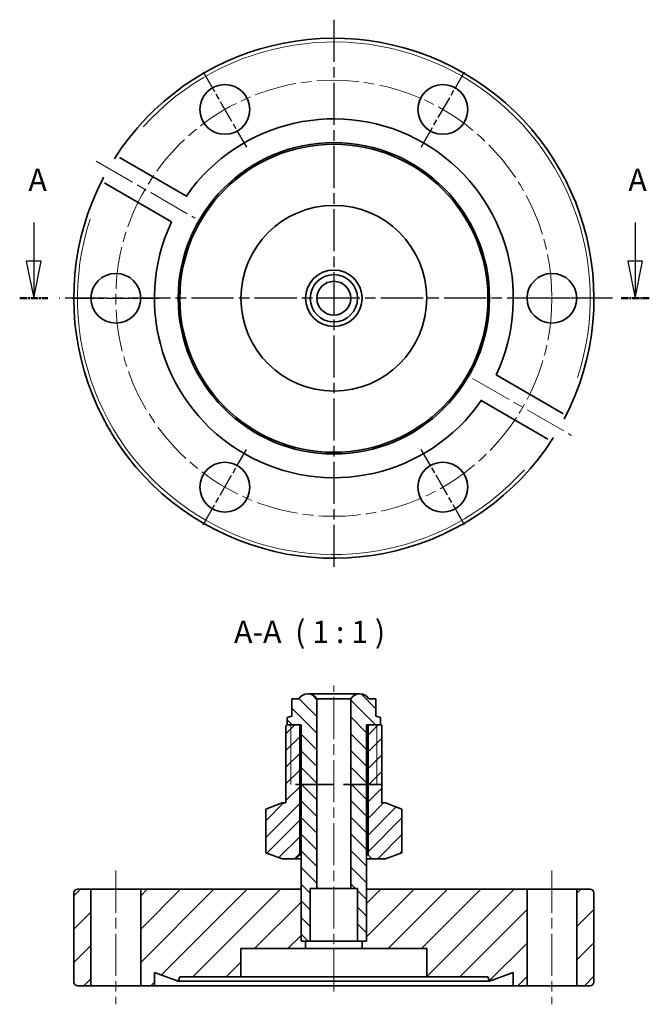
# Model space of a CAD drawing. Units: millimetres. Extents: x 66 to 151, y 153 to 286.
import ezdxf

# ---------------------------------------------------------------- set-up
doc = ezdxf.new("R2010")
doc.units = ezdxf.units.MM
doc.linetypes.add('CHAIN', pattern=[0.3543, 0.2362, -0.0295, 0.0591, -0.0295])
doc.linetypes.add('DASHED', pattern=[0.2067, 0.1654, -0.0413])
for name, color, linetype, lineweight in [('Mittellinie (ISO)', 230, 'Continuous', 18), ('Mittelpunktmarkierung (ISO)', 230, 'Continuous', 25), ('Schnittlinie (ISO)', 7, 'CHAIN', 25), ('Schraffur (ISO)', 5, 'Continuous', 18), ('Sichtbar (ISO)', 7, 'Continuous', 35), ('Sichtbar schmal (ISO)', 7, 'Continuous', 18), ('Symbol (ISO)', 7, 'Continuous', 25), ('Verdeckt (ISO)', 7, 'DASHED', 35)]:
    doc.layers.add(name, color=color, linetype=linetype, lineweight=lineweight)
doc.styles.add('Bezeichnungstext (DIN)', font='isocpeur.ttf')

# ---------------------------------------------------------------- blocks, each defined once
blk = doc.blocks.new('2DTransSchnitt0')
at = {"layer": 'Schnittlinie (ISO)', "linetype": 'Continuous'}
for p, q in [((68.33, 258.65), (68.33, 253.45)), ((149.28, 258.65), (149.28, 253.45)), ((67.33, 253.45), (68.33, 248.45)), ((69.33, 253.45), (67.33, 253.45)), ((68.33, 253.45), (68.33, 248.45)), ((68.33, 248.45), (69.33, 253.45)), ((148.28, 253.45), (149.28, 248.45)), ((150.28, 253.45), (148.28, 253.45)), ((149.28, 253.45), (149.28, 248.45)), ((149.28, 248.45), (150.28, 253.45))]:
    blk.add_line(p, q, dxfattribs=at)
at = {"layer": 'Schnittlinie (ISO)', "lineweight": 50, "ltscale": 4.202878}
for p, q in [((66.44, 248.45), (70.22, 248.45)), ((147.39, 248.45), (151.17, 248.45))]:
    blk.add_line(p, q, dxfattribs=at)
at = {"layer": 'Schnittlinie (ISO)', "linetype": 'Continuous', "flags": 128}
for points in [[(67.33, 253.45), (68.33, 248.45)], [(148.28, 253.45), (149.28, 248.45)]]:
    blk.add_lwpolyline(points, dxfattribs=at)
at = {"layer": 'Schnittlinie (ISO)'}
for points in [[(67.33, 253.45), (68.33, 248.45), (69.33, 253.45), (67.33, 253.45)], [(148.28, 253.45), (149.28, 248.45), (150.28, 253.45), (148.28, 253.45)]]:
    blk.add_solid(points, dxfattribs=at)
at = {"layer": 'Schnittlinie (ISO)', "char_height": 3, "attachment_point": 7, "style": 'Bezeichnungstext (DIN)'}
for insert in [(67.61, 261.95), (148.35, 261.95)]:
    blk.add_mtext('A', dxfattribs=dict(at, insert=insert))

msp = doc.modelspace()

# ---------------------------------------------------------------- hatches: boundary and pattern name
at = {"layer": 'Schraffur (ISO)'}
h = msp.add_hatch(dxfattribs=at)
h.set_pattern_fill('ANSI31', color=256, scale=12.7, angle=-90, style=0)
h.set_pattern_definition([(315, (0, 0), (1.122532, 1.122532), [])])
edge = h.paths.add_edge_path()
edge.add_line((111, 194.51), (111, 183.01))
edge.add_line((111, 183.01), (111, 169.01))
edge.add_line((111, 169.01), (111.89, 169.01))
edge.add_line((111.89, 169.01), (111.89, 161.91))
edge.add_line((111.89, 161.91), (112.52, 161.91))
edge.add_line((112.52, 161.91), (113.12, 161.91))
edge.add_line((113.12, 161.91), (113.12, 168.91))
edge.add_line((113.12, 168.91), (113.12, 183.01))
edge.add_line((113.12, 183.01), (113.12, 191.01))
edge.add_line((113.12, 191.01), (113.42, 191.01))
edge.add_line((113.42, 191.01), (114.49, 191.01))
edge.add_line((114.49, 191.01), (115.02, 191.01))
edge.add_line((115.02, 191.01), (115.02, 192.01))
edge.add_line((115.02, 192.01), (114.37, 192.21))
edge.add_line((114.37, 192.21), (114.37, 194.51))
edge.add_line((114.37, 194.51), (113.45, 194.51))
edge.add_ellipse((112.22, 193.79), major_axis=(1.22, 0.72), ratio=1, start_angle=0, end_angle=59.4898)
edge.add_ellipse((112.22, 193.79), major_axis=(0, 1.42), ratio=1, start_angle=0, end_angle=59.4898)
edge = h.paths.add_edge_path()
edge.add_line((106.44, 169.01), (106.44, 183.01))
edge.add_line((106.44, 183.01), (106.44, 194.51))
edge.add_ellipse((105.21, 193.79), major_axis=(1.22, 0.72), ratio=1, start_angle=0, end_angle=59.4898)
edge.add_ellipse((105.21, 193.79), major_axis=(0, 1.42), ratio=1, start_angle=0, end_angle=59.4898)
edge.add_line((103.99, 194.51), (103.07, 194.51))
edge.add_line((103.07, 194.51), (103.07, 192.21))
edge.add_line((103.07, 192.21), (102.42, 192.01))
edge.add_line((102.42, 192.01), (102.42, 191.01))
edge.add_line((102.42, 191.01), (102.94, 191.01))
edge.add_line((102.94, 191.01), (104.02, 191.01))
edge.add_line((104.02, 191.01), (104.32, 191.01))
edge.add_line((104.32, 191.01), (104.32, 183.01))
edge.add_line((104.32, 183.01), (104.32, 168.91))
edge.add_line((104.32, 168.91), (104.32, 161.91))
edge.add_line((104.32, 161.91), (104.92, 161.91))
edge.add_line((104.92, 161.91), (105.54, 161.91))
edge.add_line((105.54, 161.91), (105.54, 169.01))
edge.add_line((105.54, 169.01), (106.44, 169.01))
h = msp.add_hatch(dxfattribs=at)
h.set_pattern_fill('ANSI31', color=256, scale=12.7, style=0)
h.set_pattern_definition([(45, (0, 0), (-1.122532, 1.122532), [])])
h.paths.add_polyline_path([(117.88, 179.7), (115.65, 180.51), (115.17, 180.51), (115.17, 190.91), (115.07, 191.01), (115.02, 191.01), (113.42, 191.01), (113.32, 190.91), (113.32, 183.01), (113.32, 173.51), (113.82, 173.01), (115.65, 173.01), (117.88, 173.82)])
h.paths.add_polyline_path([(99.55, 173.82), (101.78, 173.01), (103.62, 173.01), (104.12, 173.51), (104.12, 183.01), (104.12, 190.91), (104.02, 191.01), (102.42, 191.01), (102.37, 191.01), (102.27, 190.91), (102.27, 180.51), (101.78, 180.51), (99.55, 179.7)])
h = msp.add_hatch(dxfattribs=at)
h.set_pattern_fill('ANSI31', color=256, scale=25.4, style=0)
h.set_pattern_definition([(45, (0, 0), (-2.245064, 2.245064), [])])
h.paths.add_polyline_path([(132.87, 157.68), (132.87, 155.91), (134.72, 155.91), (134.72, 168.91), (113.12, 168.91), (113.12, 161.91), (112.52, 161.91), (112.52, 160.91), (121.22, 160.91), (121.22, 157.11), (129.45, 157.11), (129.67, 156.51)])
h.paths.add_polyline_path([(82.72, 168.91), (82.72, 155.91), (84.57, 155.91), (84.57, 157.68), (87.77, 156.51), (87.98, 157.11), (96.22, 157.11), (96.22, 160.91), (104.92, 160.91), (104.92, 161.91), (104.32, 161.91), (104.32, 168.91)])
edge = h.paths.add_edge_path()
edge.add_ellipse((143.22, 168.41), major_axis=(0.5, 0), ratio=1, start_angle=0, end_angle=90)
edge.add_line((143.22, 168.91), (141.42, 168.91))
edge.add_line((141.42, 168.91), (141.42, 155.91))
edge.add_line((141.42, 155.91), (143.22, 155.91))
edge.add_ellipse((143.22, 156.41), major_axis=(0, -0.5), ratio=1, start_angle=0, end_angle=90)
edge.add_line((143.72, 156.41), (143.72, 168.41))
edge = h.paths.add_edge_path()
edge.add_ellipse((74.22, 168.41), major_axis=(0, 0.5), ratio=1, start_angle=0, end_angle=90)
edge.add_line((73.72, 168.41), (73.72, 156.41))
edge.add_ellipse((74.22, 156.41), major_axis=(-0.5, 0), ratio=1, start_angle=0, end_angle=90)
edge.add_line((74.22, 155.91), (76.02, 155.91))
edge.add_line((76.02, 155.91), (76.02, 168.91))
edge.add_line((76.02, 168.91), (74.22, 168.91))

# ---------------------------------------------------------------- linework, layer by layer
at = {"layer": 'Mittellinie (ISO)', "linetype": 'CHAIN', "ltscale": 23.990969}
for p, q in [((76.72, 266.92), (90.04, 259.23)), ((127.39, 237.67), (140.71, 229.98)), ((108.72, 155.12), (108.72, 196.31)), ((79.37, 171.41), (79.37, 153.41)), ((138.07, 171.41), (138.07, 153.41))]:
    msp.add_line(p, q, dxfattribs=at)
msp.add_circle((108.72, 248.45), 29.35, dxfattribs=at)
at = {"layer": 'Mittelpunktmarkierung (ISO)', "linetype": 'CHAIN', "ltscale": 23.990969}
for p, q in [((108.72, 285.95), (108.72, 211.6)), ((146.22, 248.45), (71.74, 248.45))]:
    msp.add_line(p, q, dxfattribs=at)
at = {"layer": 'Mittelpunktmarkierung (ISO)', "linetype": 'CHAIN', "ltscale": 13.001027}
for p, q in [((91.12, 278.93), (96.97, 268.8)), ((120.47, 268.8), (126.32, 278.93)), ((73.52, 248.45), (85.22, 248.45)), ((143.92, 248.45), (132.22, 248.45)), ((91.12, 217.97), (96.97, 228.1)), ((126.32, 217.97), (120.47, 228.1))]:
    msp.add_line(p, q, dxfattribs=at)
at = {"layer": 'Sichtbar (ISO)'}
for p, q in [((79.89, 267.4), (88.87, 262.21)), ((86.87, 258.75), (77.89, 263.94)), ((130.56, 238.15), (139.54, 232.96)), ((137.54, 229.5), (128.56, 234.68)), ((112.22, 195.21), (105.21, 195.21)), ((103.99, 194.51), (103.07, 194.51)), ((103.07, 194.51), (103.07, 192.21)), ((106.44, 169.01), (106.44, 194.51)), ((111, 194.51), (106.44, 194.51)), ((111, 194.51), (111, 169.01)), ((114.37, 194.51), (113.45, 194.51)), ((114.37, 192.21), (114.37, 194.51)), ((103.07, 192.21), (102.42, 192.01)), ((115.02, 192.01), (114.37, 192.21)), ((102.37, 191.01), (102.27, 190.91)), ((102.27, 190.91), (102.27, 180.51)), ((104.02, 191.01), (102.37, 191.01)), ((102.42, 192.01), (102.42, 191.01)), ((102.42, 191.01), (104.32, 191.01)), ((104.12, 190.91), (104.02, 191.01)), ((104.12, 173.51), (104.12, 190.91)), ((104.12, 190.91), (104.32, 190.91)), ((104.32, 191.01), (104.32, 161.91)), ((113.12, 161.91), (113.12, 191.01)), ((113.12, 191.01), (115.02, 191.01)), ((113.12, 190.91), (113.32, 190.91)), ((113.42, 191.01), (113.32, 190.91)), ((113.32, 190.91), (113.32, 173.51)), ((115.07, 191.01), (113.42, 191.01)), ((115.02, 191.01), (115.02, 192.01)), ((115.17, 190.91), (115.07, 191.01)), ((115.17, 180.51), (115.17, 190.91)), ((101.78, 180.51), (99.55, 179.7)), ((102.27, 180.51), (101.78, 180.51)), ((115.65, 180.51), (115.17, 180.51)), ((117.88, 179.7), (115.65, 180.51)), ((99.55, 179.7), (99.55, 173.82)), ((117.88, 179.7), (117.88, 173.82)), ((99.55, 173.82), (101.78, 173.01)), ((115.65, 173.01), (117.88, 173.82)), ((101.78, 173.01), (103.62, 173.01)), ((103.62, 173.01), (104.12, 173.51)), ((103.62, 173.01), (104.32, 173.01)), ((104.32, 173.51), (104.12, 173.51)), ((113.32, 173.51), (113.12, 173.51)), ((113.12, 173.01), (113.82, 173.01)), ((113.32, 173.51), (113.82, 173.01)), ((113.82, 173.01), (115.65, 173.01)), ((73.72, 168.41), (73.72, 156.41)), ((76.02, 168.91), (74.22, 168.91)), ((76.02, 155.91), (76.02, 168.91)), ((76.02, 168.91), (82.72, 168.91)), ((82.72, 168.91), (82.72, 155.91)), ((104.32, 168.91), (82.72, 168.91)), ((104.32, 161.91), (104.32, 168.91)), ((105.54, 161.91), (105.54, 169.01)), ((105.54, 169.01), (106.44, 169.01)), ((111, 169.01), (106.44, 169.01)), ((111, 169.01), (111.89, 169.01)), ((111.89, 169.01), (111.89, 161.91)), ((134.72, 168.91), (113.12, 168.91)), ((113.12, 168.91), (113.12, 161.91)), ((134.72, 155.91), (134.72, 168.91)), ((134.72, 168.91), (141.42, 168.91)), ((143.22, 168.91), (141.42, 168.91)), ((141.42, 168.91), (141.42, 155.91)), ((143.72, 156.41), (143.72, 168.41)), ((104.92, 161.91), (104.32, 161.91)), ((104.32, 161.91), (105.54, 161.91)), ((104.92, 160.91), (104.92, 161.91)), ((111.89, 161.91), (105.54, 161.91)), ((111.89, 161.91), (113.12, 161.91)), ((113.12, 161.91), (112.52, 161.91)), ((112.52, 161.91), (112.52, 160.91)), ((96.22, 157.11), (96.22, 160.91)), ((96.22, 160.91), (104.92, 160.91)), ((104.92, 160.91), (112.52, 160.91)), ((112.52, 160.91), (121.22, 160.91)), ((121.22, 160.91), (121.22, 157.11)), ((84.57, 155.91), (84.57, 157.68)), ((84.57, 157.68), (87.77, 156.51)), ((87.77, 156.51), (87.98, 157.11)), ((129.67, 156.51), (87.77, 156.51)), ((87.98, 157.11), (96.22, 157.11)), ((121.22, 157.11), (96.22, 157.11)), ((121.22, 157.11), (129.45, 157.11)), ((129.45, 157.11), (129.67, 156.51)), ((129.67, 156.51), (132.87, 157.68)), ((132.87, 157.68), (132.87, 155.91)), ((74.22, 155.91), (76.02, 155.91)), ((82.72, 155.91), (76.02, 155.91)), ((82.72, 155.91), (84.57, 155.91)), ((128.56, 155.91), (84.57, 155.91)), ((130.56, 155.91), (128.56, 155.91)), ((132.87, 155.91), (130.56, 155.91)), ((132.87, 155.91), (134.72, 155.91)), ((141.42, 155.91), (134.72, 155.91)), ((141.42, 155.91), (143.22, 155.91))]:
    msp.add_line(p, q, dxfattribs=at)
at = {"layer": 'Sichtbar (ISO)', "flags": 128}
for points in [[(79.18, 267.23), (79.2, 267.26)], [(77.68, 264.63), (77.73, 264.73)], [(77.89, 263.94), (77.86, 263.96)], [(88.87, 262.21), (88.8, 262.12)], [(128.56, 234.68), (128.63, 234.78)], [(139.54, 232.96), (139.57, 232.94)], [(139.75, 232.26), (139.7, 232.17)], [(138.25, 229.67), (138.23, 229.64)], [(130.13, 156.68), (130.16, 156.66)], [(128.56, 155.91), (128.57, 155.94)]]:
    msp.add_lwpolyline(points, dxfattribs=at)
at = {"layer": 'Sichtbar (ISO)'}
for centre, radius in [((94.04, 273.87), 3.35), ((123.39, 273.87), 3.35), ((108.72, 248.45), 20.95), ((108.72, 248.45), 20.73), ((108.72, 248.45), 12.5), ((108.72, 248.45), 3.8), ((79.37, 248.45), 3.35), ((108.72, 248.45), 3.18), ((108.72, 248.45), 2.28), ((138.07, 248.45), 3.35), ((94.04, 223.03), 3.35), ((123.39, 223.03), 3.35)]:
    msp.add_circle(centre, radius, dxfattribs=at)
for centre, radius, start, end in [((108.72, 248.45), 35, 332.4563, 147.5437), ((108.72, 248.45), 24.15, 334.7504, 145.2496), ((108.72, 248.45), 35, 152.4563, 327.5437), ((108.72, 248.45), 24.15, 154.7504, 325.2496), ((105.21, 193.79), 1.42, 30.5102, 149.4898), ((112.22, 193.79), 1.42, 30.5102, 149.4898), ((74.22, 168.41), 0.5, 90, 180), ((143.22, 168.41), 0.5, 0, 90), ((74.22, 156.41), 0.5, 180, 270), ((143.22, 156.41), 0.5, 270, 0)]:
    msp.add_arc(centre, radius, start, end, dxfattribs=at)
at = {"layer": 'Sichtbar schmal (ISO)'}
for p, q in [((102.94, 191.01), (102.94, 183.01)), ((114.49, 183.01), (114.49, 191.01))]:
    msp.add_line(p, q, dxfattribs=at)
for start, end in [(341.991, 138.009), (161.991, 318.009)]:
    msp.add_arc((108.72, 248.45), 34.5, start, end, dxfattribs=at)
at = {"layer": 'Verdeckt (ISO)', "ltscale": 31.204645}
msp.add_line((115.17, 183.01), (102.27, 183.01), dxfattribs=at)

# ---------------------------------------------------------------- block references
at = {"layer": 'Schnittlinie (ISO)'}
msp.add_blockref('2DTransSchnitt0', (0, 0), dxfattribs=at)

# ---------------------------------------------------------------- texts
at = {"layer": 'Symbol (ISO)', "insert": (95.28, 201.11), "char_height": 3, "attachment_point": 7, "style": 'Bezeichnungstext (DIN)'}
msp.add_mtext('A-A  ( 1 : 1 )', dxfattribs=at)

doc.saveas('drawing.dxf')
